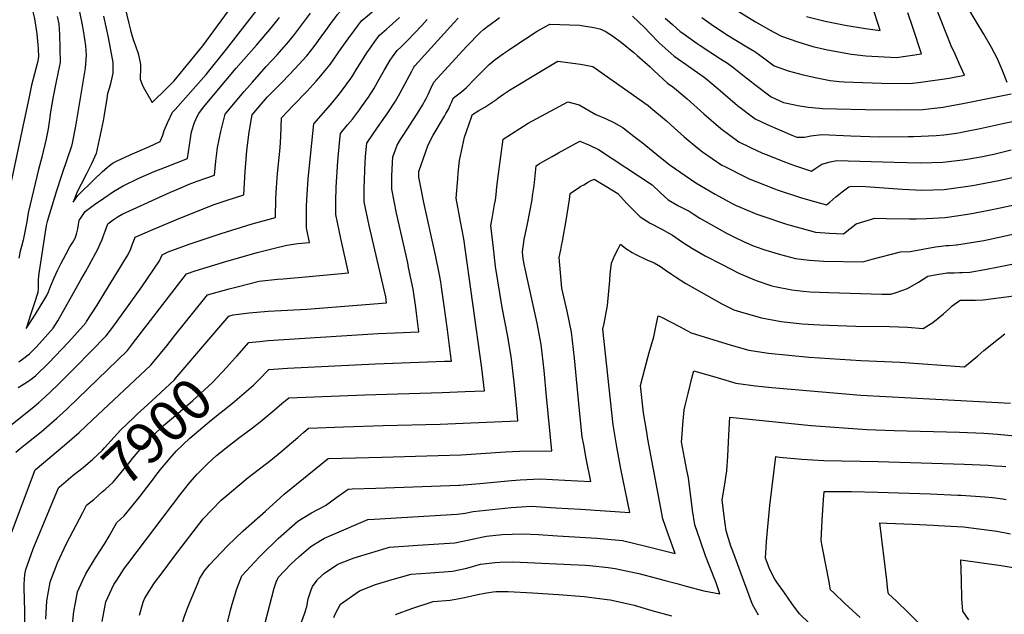
# Model space of a CAD drawing. Units: inches. Extents: x 2604418 to 2609856, y 1512603 to 1518142.
# Drawn here: x 2607383 to 2608076, y 1514976 to 1515394 of the extents above; entities that cross this region are included whole.
import ezdxf
from ezdxf.enums import TextEntityAlignment as Align

# ---------------------------------------------------------------- set-up
doc = ezdxf.new("R2010")
doc.units = ezdxf.units.IN
doc.header["$MEASUREMENT"] = 0
doc.layers.add('tile_2643_28_contour_10ft', color=159, linetype='Continuous')
doc.styles.add('Arial', font='arial.ttf')

msp = doc.modelspace()

# ---------------------------------------------------------------- linework, layer by layer
at = {"layer": 'tile_2643_28_contour_10ft'}
for p, q in [((2608047.04, 1515196.95, 7960), (2608050.74, 1515196.96, 7960)), ((2607547.47, 1515137.13, 7910), (2607551.25, 1515141, 7910))]:
    msp.add_line(p, q, dxfattribs=at)
for points, elevation in [([(2607598.34, 1515386.67), (2607603.16, 1515393.38), (2607604.94, 1515395.74), (2607606.59, 1515397.9), (2607608.71, 1515400.24), (2607610.83, 1515402.51), (2607610.88, 1515402.57), (2607669.23, 1515453.03), (2607687.44, 1515468.35), (2607702.42, 1515481.86), (2607712.06, 1515490.99)], 7850), ([(2607609.28, 1515374.02), (2607614.1, 1515380.87), (2607618.85, 1515387.32), (2607620.72, 1515389.83), (2607622.81, 1515392.64), (2607623.76, 1515393.66), (2607627.74, 1515397.11), (2607635.51, 1515403.52), (2607703.3, 1515461.13), (2607710.71, 1515467.94), (2607713.49, 1515470.51), (2607722.28, 1515479.18)], 7860), ([(2607378.09, 1515451.79), (2607384.49, 1515429.54), (2607388.14, 1515415.98), (2607393.2, 1515396.08), (2607393.64, 1515393.5), (2607394.98, 1515384.36), (2607395.69, 1515376.54), (2607395.93, 1515373.85), (2607396.28, 1515368.17), (2607395.37, 1515364.15), (2607394.8, 1515361.59), (2607393.38, 1515356.18), (2607391.35, 1515348.23), (2607389.58, 1515340.04), (2607384.36, 1515315.95), (2607373.18, 1515262.72)], 7850), ([(2607413.85, 1515454.09), (2607426.74, 1515391.84), (2607427.87, 1515385.31), (2607429.32, 1515375.9), (2607429.63, 1515369.31), (2607429.15, 1515360.32), (2607422.16, 1515319.52), (2607419.9, 1515307.51), (2607419.46, 1515305.33), (2607412.87, 1515286.14), (2607412.07, 1515283.91), (2607408.88, 1515273.96), (2607402.23, 1515252.46), (2607401.69, 1515249.53), (2607396.63, 1515217.46), (2607396.16, 1515214.14), (2607395.99, 1515211.21), (2607395.98, 1515207.78), (2607395.96, 1515205.29), (2607395.67, 1515202.38), (2607393.45, 1515195.23), (2607391.14, 1515188.1), (2607387.42, 1515177.1), (2607389.86, 1515180.54), (2607394.01, 1515187.04), (2607398.08, 1515193.6), (2607400.76, 1515197.97), (2607402.1, 1515200.18), (2607403.16, 1515202.78), (2607404.75, 1515206.69), (2607407.27, 1515212.71), (2607409.51, 1515217.95), (2607412.2, 1515223.13), (2607415.35, 1515229.06), (2607418.35, 1515234.54), (2607420.23, 1515237.25), (2607421.98, 1515240.53), (2607422.88, 1515243.47), (2607423.78, 1515247.28), (2607424.25, 1515250.12), (2607424.78, 1515252.98), (2607429.03, 1515259.27), (2607435.52, 1515264.23), (2607442.16, 1515268.88), (2607448.88, 1515273.36), (2607455.76, 1515277.46), (2607455.84, 1515277.51), (2607466.35, 1515282.67), (2607477.69, 1515287.49), (2607485.63, 1515290.55), (2607501.11, 1515296.67), (2607502.55, 1515306.16), (2607503.94, 1515315.4), (2607505.92, 1515322.01), (2607507.85, 1515326.13), (2607508.98, 1515328.4), (2607512.26, 1515332.76), (2607535.32, 1515360.17), (2607549.6, 1515376.44), (2607560.25, 1515388.75), (2607565.93, 1515395.92)], 7830), ([(2607442.01, 1515396.73), (2607445.14, 1515381.87), (2607448.53, 1515364.24), (2607448.55, 1515361.13), (2607448.46, 1515356.62), (2607447.12, 1515350.27), (2607446.88, 1515349.2), (2607445.98, 1515345.99), (2607444.82, 1515342.51), (2607444.24, 1515338.92), (2607442.14, 1515326.1), (2607441.65, 1515323.12), (2607436.81, 1515300.29), (2607433.49, 1515293.03), (2607429.88, 1515285.89), (2607426.14, 1515278.71), (2607424.04, 1515274.61), (2607423.11, 1515272.6), (2607420.52, 1515265.87), (2607423.8, 1515270.55), (2607435.28, 1515281.84), (2607441.1, 1515287.27), (2607444.81, 1515290.51), (2607447.06, 1515292.45), (2607448.74, 1515293.55), (2607451, 1515294.79), (2607460.69, 1515299.2), (2607474.4, 1515305.22), (2607481.88, 1515308.64), (2607483.81, 1515313.1), (2607484.74, 1515316.45), (2607486.94, 1515321.73), (2607490.58, 1515329.23), (2607492.41, 1515331.21), (2607514.19, 1515355.88), (2607528.48, 1515373.66), (2607541.71, 1515390.46), (2607562.53, 1515417.5)], 7820), ([(2607455.35, 1515410.39), (2607459.81, 1515391.63), (2607461.02, 1515386.88), (2607462.08, 1515382.82), (2607463.02, 1515379.81), (2607464.16, 1515376.65), (2607466.28, 1515370.5), (2607466.88, 1515368.51), (2607467.48, 1515365.27), (2607467.93, 1515362.8), (2607468.02, 1515360.37), (2607467.77, 1515352.92), (2607467.65, 1515352.53), (2607468.62, 1515349.85), (2607469.76, 1515347.21), (2607471.64, 1515343.81), (2607476.1, 1515336.15), (2607486.52, 1515346.16), (2607491.64, 1515351.25), (2607509.68, 1515373.42), (2607511.76, 1515376.02), (2607542.93, 1515418.38)], 7810), ([(2607863, 1515395.87), (2607871.38, 1515389.94), (2607878.04, 1515385.48), (2607880.38, 1515383.95), (2607894.73, 1515375.15), (2607900.42, 1515372.03), (2607907.37, 1515366.88), (2607914.08, 1515361.85), (2607923.8, 1515358.35), (2607934.4, 1515355.51), (2607944, 1515353.39), (2607953.39, 1515351.63), (2607959.68, 1515350.91), (2607963.33, 1515350.53), (2607989.52, 1515349.74), (2608009.4, 1515349.35), (2608017.21, 1515350.44), (2608037.12, 1515353.27), (2608047.94, 1515355.42), (2608044.56, 1515363.08), (2608040.6, 1515371.83), (2608039.09, 1515374.84), (2608034.56, 1515386.06), (2608027.49, 1515403.84)], 7880), ([(2607884.96, 1515402.58), (2607900.88, 1515392.8), (2607913.19, 1515385.7), (2607919.13, 1515382.75), (2607930.65, 1515378.72), (2607941.14, 1515375.44), (2607951.65, 1515373.02), (2607968.55, 1515370.01), (2607978.45, 1515368.86), (2608000.05, 1515367.7), (2608017.78, 1515370.32), (2608011.65, 1515388.76), (2608008.11, 1515399.14)], 7870), ([(2608078.08, 1515350.13), (2608074.45, 1515359.09), (2608071.16, 1515366.78), (2608067.02, 1515374.76), (2608061.67, 1515384.27), (2608056.27, 1515393.14), (2608050.22, 1515402.9)], 7890), ([(2607377.17, 1515033.38), (2607393.75, 1515077.67), (2607414.6, 1515094.93), (2607424.72, 1515103.79), (2607434.28, 1515112.69), (2607475.34, 1515151.32), (2607486.41, 1515164.97), (2607492.78, 1515172.96), (2607512.33, 1515197.17), (2607515.15, 1515200.64), (2607530.51, 1515205.03), (2607536.03, 1515206.47), (2607551.41, 1515210.31), (2607564.5, 1515211.86), (2607568.42, 1515212.1), (2607586.68, 1515213.74), (2607614.45, 1515216.25), (2607608.97, 1515240.44), (2607605.58, 1515257.21), (2607605.48, 1515266.42), (2607605.77, 1515276.62), (2607606.89, 1515294.72), (2607608.31, 1515310.04), (2607608.75, 1515314.35), (2607613.65, 1515320.32), (2607617.09, 1515324.44), (2607618.54, 1515326.31), (2607622.03, 1515330.9), (2607623.63, 1515333.01), (2607628.39, 1515339.84), (2607632.11, 1515345.81), (2607636, 1515352.38), (2607639.8, 1515358.99), (2607643.83, 1515365.96), (2607645.41, 1515368.16), (2607648.67, 1515372.61), (2607651.48, 1515375.24), (2607656.02, 1515379.69), (2607666.01, 1515390.21), (2607669.67, 1515394.43)], 7880), ([(2607380.3, 1515089.96), (2607383.35, 1515092.56), (2607386.86, 1515095.5), (2607398.11, 1515104.42), (2607399.94, 1515105.92), (2607409.09, 1515113.88), (2607413, 1515117.51), (2607416.82, 1515121.09), (2607458.78, 1515161.67), (2607462.32, 1515166.31), (2607500.25, 1515215.47), (2607506.53, 1515217.58), (2607528.69, 1515224.5), (2607541.09, 1515228.02), (2607550.21, 1515230.6), (2607562.28, 1515233.54), (2607570.93, 1515235.65), (2607578.82, 1515236.87), (2607587.03, 1515237.52), (2607584.87, 1515247.81), (2607584.85, 1515252.65), (2607584.88, 1515262.32), (2607585.06, 1515268.15), (2607586.04, 1515282.21), (2607586.25, 1515284.76), (2607590.06, 1515321.14), (2607601.62, 1515334.45), (2607607.09, 1515341.01), (2607612.32, 1515347.77), (2607613.8, 1515349.84), (2607615.45, 1515352.25), (2607617.36, 1515355.13), (2607620.5, 1515360.21), (2607623.08, 1515364.3), (2607627.3, 1515371), (2607630.28, 1515375.14), (2607633.04, 1515378.94), (2607636.29, 1515383.4), (2607641.12, 1515387.62), (2607645.65, 1515391.57), (2607650.27, 1515395.79)], 7870), ([(2607382.29, 1515153.68), (2607385.93, 1515156.08), (2607389.91, 1515159.25), (2607394.28, 1515163.75), (2607399.07, 1515168.85), (2607406.58, 1515177.36), (2607409.89, 1515182.46), (2607426.01, 1515211.25), (2607429.23, 1515217.02), (2607431.83, 1515221.7), (2607438.27, 1515233.41), (2607439.68, 1515236.61), (2607440.95, 1515239.79), (2607441.67, 1515241.69), (2607443.05, 1515245.66), (2607444.93, 1515250.79), (2607448.79, 1515253.54), (2607452.3, 1515255.92), (2607454.98, 1515257.57), (2607489.17, 1515272.91), (2607494.62, 1515275.24), (2607502.3, 1515278.51), (2607507.89, 1515280.61), (2607519.98, 1515284.96), (2607520.96, 1515294.74), (2607521.92, 1515302.22), (2607522.2, 1515304.36), (2607524.46, 1515315.72), (2607527.62, 1515327.79), (2607537.16, 1515339.37), (2607540.97, 1515343.87), (2607546.78, 1515350.49), (2607556.4, 1515361.43), (2607564.19, 1515369.66), (2607572.46, 1515378.99), (2607576.27, 1515383.87), (2607578.52, 1515386.8), (2607587.68, 1515399)], 7840), ([(2607409.43, 1515396.53), (2607410.43, 1515391.45), (2607410.93, 1515383.84), (2607411.47, 1515364.15), (2607410.06, 1515357.55), (2607408.29, 1515349.63), (2607406.47, 1515340.27), (2607404.7, 1515329.5), (2607403.95, 1515324), (2607403.03, 1515317.49), (2607401.7, 1515310.49), (2607398.46, 1515297.56), (2607396.21, 1515288.98), (2607389.03, 1515258.53), (2607387.86, 1515252.04), (2607385.49, 1515239.14), (2607384.23, 1515234.74), (2607383.37, 1515231.45), (2607382.29, 1515226.64)], 7840), ([(2607516.04, 1515169.35), (2607530.05, 1515185.82), (2607533.15, 1515186.63), (2607544.46, 1515188.17), (2607557.79, 1515189.26), (2607585.08, 1515190.76), (2607641.14, 1515195.12), (2607640.58, 1515199.29), (2607639.5, 1515204.34), (2607628.85, 1515249.45), (2607625.46, 1515266.23), (2607625.48, 1515275.49), (2607626.21, 1515294.33), (2607626.68, 1515300.58), (2607627.22, 1515307.43), (2607634.86, 1515318.49), (2607638.76, 1515324.05), (2607642.43, 1515329.42), (2607647.51, 1515337.06), (2607650.79, 1515342.91), (2607658.87, 1515358.2), (2607660.39, 1515360.91), (2607661.06, 1515361.82), (2607688.61, 1515392.17), (2607691.62, 1515395.48)], 7890), ([(2607535.68, 1515157.66), (2607544.2, 1515167.2), (2607551.85, 1515168.01), (2607557.77, 1515168.51), (2607635.26, 1515173.45), (2607647.28, 1515173.93), (2607663.98, 1515174.63), (2607662.27, 1515187.73), (2607661.71, 1515191.92), (2607659.92, 1515204.63), (2607656.73, 1515220.07), (2607656.06, 1515223.22), (2607648.18, 1515258.22), (2607644.8, 1515275), (2607644.96, 1515284.33), (2607645.35, 1515293.76), (2607645.59, 1515297.84), (2607646.67, 1515300.82), (2607648.61, 1515306.04), (2607651.08, 1515310.09), (2607652.78, 1515312.81), (2607662.79, 1515328.16), (2607666.54, 1515334.3), (2607669.09, 1515338.96), (2607670.51, 1515341.68), (2607672.35, 1515345.85), (2607674.45, 1515350.5), (2607697.56, 1515375.47), (2607707.32, 1515385.62), (2607709.45, 1515387.48), (2607711.41, 1515389.13), (2607718.54, 1515394.31), (2607720.7, 1515395.78)], 7900), ([(2607814.32, 1515396.74), (2607822.86, 1515388.64), (2607826.29, 1515385.15), (2607833.11, 1515378.13), (2607843.61, 1515368.64), (2607852.12, 1515362.71), (2607857.71, 1515358.83), (2607862.42, 1515355.6), (2607865.57, 1515353.11), (2607874.67, 1515345.64), (2607876.17, 1515344.3), (2607888.16, 1515334.03), (2607900.68, 1515324.51), (2607909.13, 1515320.57), (2607917.68, 1515316.78), (2607926.33, 1515313.14), (2607929.94, 1515311.7), (2607935.32, 1515311.78), (2607939.76, 1515312.53), (2607947.67, 1515313.52), (2607968.03, 1515312.63), (2607988.24, 1515312), (2608008.25, 1515312.04), (2608012.19, 1515312.13), (2608028.02, 1515312.8), (2608033.32, 1515313.36), (2608042.35, 1515314.53), (2608044.89, 1515314.91), (2608047.07, 1515315.34), (2608059.11, 1515317.72), (2608073.77, 1515321.06), (2608085, 1515323.43)], 7900), ([(2607837.36, 1515395.45), (2607842.37, 1515390.98), (2607847.9, 1515386.1), (2607849.69, 1515384.79), (2607859.89, 1515377.64), (2607861.98, 1515376.23), (2607876.2, 1515366.9), (2607881.27, 1515363.75), (2607884.65, 1515361.11), (2607894.08, 1515353.64), (2607895.89, 1515352.18), (2607901.35, 1515347.98), (2607911.95, 1515340.04), (2607920.5, 1515336.19), (2607928.58, 1515334.32), (2607930.58, 1515333.96), (2607937.84, 1515332.77), (2607940.71, 1515332.48), (2607947.94, 1515331.87), (2607957.99, 1515331.56), (2607978.39, 1515331.08), (2608000.8, 1515330.87), (2608018.69, 1515331.11), (2608026.58, 1515332.07), (2608033.07, 1515332.91), (2608035.21, 1515333.2), (2608046.82, 1515335.28), (2608080.72, 1515342.29)], 7890), ([(2607936.73, 1515396.58), (2607950, 1515393.27), (2607960.4, 1515391.09), (2607963.87, 1515390.43), (2607978.35, 1515388.07), (2607988.64, 1515386.73), (2607987.46, 1515390.44), (2607983.87, 1515401.29)], 7860), ([(2607551.25, 1515141), (2607558.27, 1515148.18), (2607571.51, 1515149.18), (2607633.4, 1515152.16), (2607670.06, 1515153.5), (2607681.97, 1515153.96), (2607686.82, 1515154.15), (2607686.19, 1515159.23), (2607684.04, 1515176.19), (2607681.79, 1515193.12), (2607679.87, 1515206.15), (2607679.29, 1515209.98), (2607678.39, 1515214.75), (2607675.69, 1515228.64), (2607667.5, 1515265.68), (2607665.01, 1515277.74), (2607663.8, 1515283.62), (2607663.94, 1515287.48), (2607670.52, 1515306.21), (2607674.01, 1515312.99), (2607681.92, 1515326.52), (2607683.01, 1515328.24), (2607684.59, 1515330.98), (2607686.2, 1515334.72), (2607687.02, 1515336.61), (2607688.04, 1515339.09), (2607690.22, 1515340.71), (2607693.87, 1515343.7), (2607697.34, 1515346.75), (2607703.2, 1515352.76), (2607713.33, 1515362.73), (2607717.55, 1515366.24), (2607723.43, 1515370.56), (2607727.04, 1515372.99), (2607730.74, 1515375.46), (2607747.08, 1515386.3), (2607756.21, 1515391.27), (2607777.09, 1515390.56), (2607786.98, 1515388.82), (2607791.28, 1515387.9), (2607795.08, 1515386.17), (2607800.18, 1515383.02), (2607806.6, 1515378.24), (2607815.25, 1515371.22), (2607817.69, 1515369.1), (2607826.72, 1515361.11), (2607829.22, 1515358.67), (2607838.98, 1515349.76), (2607842.64, 1515347.05), (2607845.15, 1515345.1), (2607852.68, 1515338.69), (2607864.51, 1515328.21), (2607876.36, 1515317.83), (2607889.04, 1515308.44), (2607897.36, 1515304.33), (2607905.88, 1515300.5), (2607909, 1515299.22), (2607921.38, 1515294.36), (2607929.01, 1515291.56), (2607940.25, 1515287.74), (2607942.71, 1515289.51), (2607947.61, 1515292.68), (2607953.45, 1515294.33), (2607958.02, 1515295.35), (2607998.5, 1515294), (2608017.11, 1515293.68), (2608024.98, 1515293.87), (2608032.83, 1515294.06), (2608046.78, 1515295.84), (2608051.35, 1515296.44), (2608060.66, 1515298.18), (2608066.2, 1515299.29), (2608068.53, 1515299.82), (2608080.79, 1515302.8)], 7910), ([(2607381.88, 1515135.57), (2607386.02, 1515138.16), (2607390.15, 1515140.8), (2607394.19, 1515143.75), (2607403.45, 1515152.98), (2607412.62, 1515162.53), (2607417.27, 1515167.54), (2607421.69, 1515172.46), (2607429.41, 1515181.12), (2607430.02, 1515182.06), (2607437.38, 1515193.48), (2607442.92, 1515202.34), (2607456.3, 1515224.27), (2607459.23, 1515229.19), (2607461.08, 1515233.2), (2607462.1, 1515235.81), (2607464.18, 1515241.38), (2607471.25, 1515244.38), (2607476.72, 1515246.7), (2607495.69, 1515254.62), (2607519.91, 1515264.36), (2607528.22, 1515267.07), (2607540.62, 1515271.12), (2607541.69, 1515287.57), (2607542.94, 1515302.33), (2607544.57, 1515315.27), (2607546.15, 1515324.93), (2607546.6, 1515327.37), (2607557.14, 1515339.81), (2607567.96, 1515350.71), (2607576.65, 1515359.69), (2607584.95, 1515368.99), (2607590.19, 1515375.57), (2607595.22, 1515382.32), (2607598.34, 1515386.67)], 7850), ([(2607373.14, 1515106.23), (2607392.81, 1515122.05), (2607396.46, 1515125.05), (2607400.44, 1515128.56), (2607409.87, 1515137.51), (2607412.45, 1515140), (2607422.32, 1515149.79), (2607433.13, 1515160.83), (2607443.89, 1515171.91), (2607448.48, 1515178.1), (2607458.86, 1515192.29), (2607468.93, 1515206.27), (2607481.36, 1515224.73), (2607483.15, 1515228.98), (2607487.51, 1515230.89), (2607502.22, 1515236.36), (2607524.65, 1515244.01), (2607546.51, 1515250.74), (2607562.98, 1515255.22), (2607563.23, 1515268.43), (2607563.62, 1515276.21), (2607564.4, 1515286.05), (2607566.21, 1515304.09), (2607566.68, 1515312.16), (2607566.9, 1515318.98), (2607567.21, 1515325.35), (2607575.44, 1515333.92), (2607585.18, 1515344), (2607591.63, 1515351.12), (2607594.97, 1515354.92), (2607598.08, 1515358.59), (2607601.42, 1515362.91), (2607604.01, 1515366.52), (2607609.28, 1515374.02)], 7860), ([(2607451.3, 1515000), (2607454.56, 1515005.02), (2607456.8, 1515008.33), (2607458.99, 1515011.4), (2607472.11, 1515028.93), (2607496.32, 1515060.74), (2607502.66, 1515068.81), (2607507.78, 1515074.59), (2607515.73, 1515082.26), (2607521.58, 1515087.58), (2607530.68, 1515094.91), (2607536.86, 1515099.78), (2607546.74, 1515107.17), (2607552.15, 1515111.34), (2607562.17, 1515119.65), (2607567.44, 1515124.23), (2607572.29, 1515128.32), (2607625.79, 1515130.36), (2607680.35, 1515132.11), (2607696.55, 1515132.74), (2607710.07, 1515133.31), (2607708.34, 1515149.17), (2607695.5, 1515240.13), (2607693.32, 1515252.33), (2607690.2, 1515268.76), (2607691.24, 1515282.29), (2607691.63, 1515286.51), (2607692.61, 1515295.19), (2607696.14, 1515311.74), (2607700.91, 1515325.86), (2607701.5, 1515327.41), (2607701.62, 1515327.67), (2607706.05, 1515330.36), (2607710.34, 1515332.88), (2607714.69, 1515335.59), (2607718.72, 1515338.42), (2607719.52, 1515339.16), (2607723.44, 1515341.95), (2607727.81, 1515344.73), (2607749.45, 1515357.95), (2607759, 1515363.53), (2607761.82, 1515365.15), (2607777.79, 1515362.97), (2607786.28, 1515361.43), (2607825.31, 1515333.88), (2607827.09, 1515332.43), (2607838.19, 1515323.15), (2607843.72, 1515318.22), (2607850.56, 1515311.98), (2607860.2, 1515304.02), (2607863.58, 1515301.38), (2607877.19, 1515292.09), (2607879.39, 1515290.95), (2607894.46, 1515283.29), (2607896.36, 1515282.44), (2607913.88, 1515275.46), (2607916.03, 1515274.69), (2607932.54, 1515269.31), (2607938.11, 1515267.61), (2607950.85, 1515263.96), (2607953.17, 1515265.98), (2607957.5, 1515269.63), (2607959.53, 1515271.33), (2607961.86, 1515273.27), (2607966.45, 1515276.7), (2607968.37, 1515277.18), (2607978.32, 1515276.91), (2608000.99, 1515275.31), (2608004.37, 1515275.13), (2608017.85, 1515274.47), (2608033.56, 1515274.88), (2608053.51, 1515277.69), (2608072.08, 1515281.21), (2608087.75, 1515284.7)], 7920), ([(2607479.32, 1515000), (2607481.73, 1515003.26), (2607492.61, 1515017.75), (2607512.05, 1515043.2), (2607524.84, 1515056.24), (2607527.52, 1515058.63), (2607537.9, 1515067.3), (2607543.8, 1515072.1), (2607559.75, 1515084.39), (2607567.5, 1515090.69), (2607571.2, 1515093.93), (2607578.67, 1515100.47), (2607582.78, 1515103.98), (2607586.21, 1515106.9), (2607610.89, 1515107.86), (2607638.74, 1515108.82), (2607678.97, 1515109.76), (2607695.17, 1515110.39), (2607733.68, 1515112.18), (2607732.87, 1515120.88), (2607730.96, 1515139.18), (2607728.93, 1515157.43), (2607726.34, 1515172.56), (2607722.52, 1515191.79), (2607717.97, 1515220.66), (2607716.38, 1515233.61), (2607714.6, 1515249.45), (2607715.48, 1515254.51), (2607717.26, 1515264.4), (2607717.76, 1515267.32), (2607718.25, 1515271.24), (2607718.78, 1515276.63), (2607720.01, 1515285.94), (2607723.33, 1515310.24), (2607740.87, 1515321.47), (2607759.68, 1515331.68), (2607768.76, 1515336.45), (2607776.71, 1515334.52), (2607788.4, 1515327.65), (2607795.2, 1515324.76), (2607801.64, 1515321.68), (2607807.76, 1515318.31), (2607815.51, 1515312.22), (2607820.98, 1515307.89), (2607834, 1515297.29), (2607840.78, 1515292.02), (2607858.81, 1515279.55), (2607872.58, 1515271.59), (2607875.13, 1515270.18), (2607884.41, 1515265.05), (2607887.25, 1515263.67), (2607901.88, 1515257.46), (2607906.69, 1515255.78), (2607922.1, 1515250.72), (2607925.27, 1515249.83), (2607942.99, 1515244.88), (2607953.01, 1515244.06), (2607962.77, 1515243.78), (2607967.23, 1515247.26), (2607971.79, 1515250.72), (2607984.82, 1515254.67), (2607992.93, 1515254.52), (2608009.29, 1515254.3), (2608014.16, 1515254.25), (2608021.23, 1515254.51), (2608034.32, 1515255.22), (2608048.69, 1515257.31), (2608054.26, 1515258.13), (2608065.03, 1515260.33), (2608074.16, 1515262.21), (2608094.05, 1515266.4)], 7930), ([(2607509.21, 1515000), (2607509.63, 1515001.02), (2607513.11, 1515006.56), (2607516.46, 1515010.78), (2607529.22, 1515024.04), (2607540.35, 1515034.63), (2607555.9, 1515048.64), (2607569.13, 1515060.4), (2607600.13, 1515085.47), (2607619.28, 1515086.07), (2607637.94, 1515086.63), (2607677.6, 1515087.65), (2607693.8, 1515088.21), (2607724.97, 1515090.22), (2607734.68, 1515090.69), (2607757.47, 1515091.02), (2607753.82, 1515129.27), (2607752.01, 1515147.61), (2607749.93, 1515165.84), (2607747.12, 1515180.89), (2607744.48, 1515193.45), (2607738.26, 1515221.13), (2607737.43, 1515226.04), (2607736.89, 1515230.98), (2607738.13, 1515239.68), (2607740.38, 1515250.69), (2607743.56, 1515267.61), (2607744, 1515270.44), (2607744.43, 1515273.24), (2607744.75, 1515275.96), (2607745.2, 1515279.83), (2607746.43, 1515291.54), (2607748.72, 1515293.08), (2607749.19, 1515293.36), (2607757.69, 1515298.11), (2607762.22, 1515300.61), (2607777.22, 1515308.78), (2607783.95, 1515305.98), (2607790.4, 1515302.91), (2607828.08, 1515278.12), (2607833.69, 1515272.76), (2607839.43, 1515267.61), (2607846.78, 1515263.47), (2607854.26, 1515259.54), (2607857.06, 1515257.73), (2607861.58, 1515254.78), (2607869.08, 1515250.36), (2607880.93, 1515243.88), (2607885.25, 1515241.71), (2607892.86, 1515237.93), (2607900.01, 1515234.95), (2607908.19, 1515232.11), (2607918.53, 1515229.14), (2607929.05, 1515226.23), (2607938.86, 1515225.13), (2607948.99, 1515224.47), (2607976.39, 1515224.02), (2607982.95, 1515225.75), (2608003.03, 1515230.89), (2608009.82, 1515231.21), (2608027.68, 1515234.41), (2608035.08, 1515235.47), (2608037.18, 1515235.55), (2608042.03, 1515235.91)], 7940), ([(2607538.07, 1515000), (2607539.3, 1515003.13), (2607551.47, 1515016.23), (2607553.05, 1515017.88), (2607564.91, 1515029.3), (2607578.82, 1515041.45), (2607588.32, 1515047.28), (2607598.14, 1515052.43), (2607606.09, 1515058.28), (2607614.05, 1515064.04), (2607616.93, 1515064.14), (2607633.66, 1515064.71), (2607653.28, 1515065.34), (2607672.86, 1515066.05), (2607692.02, 1515066.8), (2607692.82, 1515066.84), (2607706.72, 1515067.95), (2607729.21, 1515070.11), (2607735.26, 1515070.63), (2607749.3, 1515071.24), (2607766.71, 1515070.42), (2607784.92, 1515069.3), (2607781.77, 1515085.47), (2607780, 1515095.16), (2607778.96, 1515100.93), (2607777.02, 1515119.35), (2607773.41, 1515156.18), (2607771.25, 1515174.38), (2607768.23, 1515189.35), (2607764.63, 1515205.55), (2607763.56, 1515216.11), (2607762.78, 1515226.99), (2607763.74, 1515232.41), (2607764.37, 1515235.18), (2607764.99, 1515238.49), (2607767.67, 1515253.02), (2607769.9, 1515267.86), (2607770.39, 1515272.02), (2607770.7, 1515272.23), (2607775.95, 1515275.75), (2607778.04, 1515277.11), (2607779.95, 1515278.26), (2607782.61, 1515279.75), (2607784.77, 1515280.93), (2607787.23, 1515282.13), (2607795.46, 1515277.25), (2607803.9, 1515272.13), (2607805.81, 1515269.97), (2607810.4, 1515265.11), (2607815, 1515260.26), (2607819.79, 1515255.52), (2607826.75, 1515251.13), (2607834.38, 1515247.16), (2607842.38, 1515242.65), (2607849.45, 1515237.92), (2607856.57, 1515233.27), (2607865.43, 1515228.2), (2607877.32, 1515221.99), (2607889.24, 1515215.96), (2607898.46, 1515211.97), (2607901.29, 1515210.76), (2607912.36, 1515207.15), (2607914.37, 1515206.59), (2607926.37, 1515204.29), (2607934.32, 1515203.38), (2607939.29, 1515202.83), (2607952.47, 1515202.31), (2607989.7, 1515201.33), (2607996.2, 1515201.28), (2607999.86, 1515202.45), (2608007.77, 1515205.19), (2608015.68, 1515209.6), (2608022.12, 1515213.85), (2608028.43, 1515215.01), (2608035.82, 1515216.23), (2608040.79, 1515216.28), (2608044.54, 1515216.39)], 7950), ([(2608042.03, 1515235.91), (2608042.6, 1515235.95), (2608061.54, 1515239.09), (2608064.85, 1515239.78), (2608087.42, 1515244.7), (2608098.67, 1515246.97), (2608109.55, 1515248.94), (2608123.17, 1515250.93), (2608127.07, 1515251.37), (2608138.92, 1515252.46), (2608155.51, 1515253.43), (2608166.49, 1515253.81), (2608172.76, 1515253.96), (2608187.88, 1515254.31), (2608195.21, 1515254.18)], 7940), ([(2607564.14, 1515000), (2607564.91, 1515001.82), (2607574.07, 1515011.41), (2607579.55, 1515016.53), (2607587.88, 1515023.74), (2607594.71, 1515027.81), (2607597.46, 1515029.41), (2607602.98, 1515031.8), (2607627.98, 1515042.62), (2607632.5, 1515042.8), (2607690.83, 1515046.38), (2607696.41, 1515047.19), (2607702.25, 1515048.24), (2607728.88, 1515051.18), (2607742.97, 1515051.95), (2607760.33, 1515050.97), (2607777.67, 1515049.97), (2607812.39, 1515047.56), (2607806.15, 1515078.38), (2607803.3, 1515093.82), (2607802.31, 1515099.48), (2607800.61, 1515109.32), (2607793.45, 1515176.66), (2607794.46, 1515180.65), (2607796.65, 1515193.28), (2607798.26, 1515210.83), (2607798.58, 1515215.26), (2607799.49, 1515223.02), (2607801.97, 1515228.58), (2607804.12, 1515233.19), (2607805.78, 1515236.35), (2607809.68, 1515233.46), (2607814.09, 1515230.59), (2607816.63, 1515229.19), (2607824.49, 1515225.31), (2607829.54, 1515223.17), (2607833.97, 1515220.57), (2607837.34, 1515218.28), (2607841.77, 1515215.23), (2607844.52, 1515213.37), (2607851.84, 1515208.79), (2607877.22, 1515194.4), (2607880.88, 1515192.46), (2607885.57, 1515190.22), (2607892.68, 1515188.02), (2607905.1, 1515184.51), (2607918.89, 1515182), (2607933.64, 1515180.41), (2607946.23, 1515179.68), (2607971.39, 1515178.77), (2607995.25, 1515178.45), (2608007.94, 1515178.01), (2608019, 1515177.13), (2608025.63, 1515181.24), (2608033.23, 1515187.29), (2608037.23, 1515190.98), (2608039.4, 1515192.89), (2608044.87, 1515196.95), (2608047.04, 1515196.95)], 7960), ([(2608044.54, 1515216.39), (2608046.31, 1515216.45), (2608051.75, 1515216.79), (2608062.18, 1515218.61), (2608071.99, 1515220.36), (2608094.27, 1515224.83), (2608108.39, 1515226.92), (2608120.73, 1515228.64), (2608151.37, 1515232.25), (2608167.29, 1515233.67), (2608174.19, 1515234.06), (2608183.2, 1515234.47), (2608192.27, 1515234.67), (2608197.75, 1515234.39)], 7950), ([(2608050.74, 1515196.96), (2608055.62, 1515196.97), (2608061.1, 1515197.23), (2608133.23, 1515206.71), (2608141.05, 1515207.78), (2608160.41, 1515210.49), (2608163.42, 1515211.05), (2608167.19, 1515211.92)], 7960), ([(2607592.34, 1515000), (2607592.64, 1515000.41), (2607597.52, 1515004.9), (2607606.18, 1515010.73), (2607608.12, 1515011.66), (2607618.44, 1515015.65), (2607643.25, 1515023.3), (2607663.13, 1515024.69), (2607689.2, 1515026.29), (2607699.22, 1515028.45), (2607709.24, 1515030.53), (2607711.44, 1515030.87), (2607722.6, 1515032.01), (2607736.65, 1515032.67), (2607748.02, 1515032.08), (2607761.4, 1515031.28), (2607789.12, 1515029.52), (2607807.19, 1515027.92), (2607823.77, 1515023.93), (2607844.35, 1515018.79), (2607839.34, 1515032.36), (2607835.68, 1515043.2), (2607825.19, 1515099.14), (2607824.34, 1515104.02), (2607822.08, 1515117.64), (2607819.99, 1515136.95), (2607822.94, 1515148.77), (2607826.13, 1515160.2), (2607829.19, 1515171.15), (2607831.36, 1515181.69), (2607832.35, 1515185.86), (2607834.64, 1515185.01), (2607847.78, 1515178.2), (2607855.51, 1515174.07), (2607883.72, 1515165.42), (2607896.12, 1515161.85), (2607910.03, 1515159.63), (2607924.26, 1515158.24), (2607938.54, 1515156.96), (2607975.02, 1515154.64), (2608002.74, 1515153.45), (2608048.06, 1515150.05), (2608057.32, 1515157.8), (2608061.57, 1515161.59), (2608071.89, 1515169.9), (2608076.26, 1515173.31)], 7970), ([(2607410.74, 1515065.43), (2607420.57, 1515073.78), (2607427.61, 1515079.25), (2607434.51, 1515085.18), (2607441.29, 1515091.47), (2607442.6, 1515093.04), (2607453.98, 1515105.63), (2607463.27, 1515114.51), (2607465.79, 1515116.91), (2607472.8, 1515123.29), (2607482.31, 1515132.09), (2607491.9, 1515140.97), (2607492.41, 1515141.59), (2607516.04, 1515169.35)], 7890), ([(2607427.32, 1515047.7), (2607429.93, 1515052.69), (2607435.04, 1515056.76), (2607441.11, 1515062.04), (2607443.33, 1515064.03), (2607448.74, 1515068.9), (2607460.01, 1515082.52), (2607462.31, 1515085.52), (2607471.27, 1515096.18), (2607473.1, 1515098.34), (2607478.27, 1515103.25), (2607482.48, 1515107.18), (2607484.16, 1515108.69), (2607492.54, 1515115.77), (2607504.93, 1515126.33), (2607518.77, 1515138.96), (2607528.84, 1515149.88), (2607534.43, 1515156.26), (2607535.68, 1515157.66)], 7900), ([(2607872.39, 1515000), (2607872.21, 1515000.46), (2607865.79, 1515017.18), (2607861.81, 1515028.08), (2607858.21, 1515038.91), (2607856.61, 1515049.25), (2607853.61, 1515072.01), (2607852.62, 1515077.31), (2607850.95, 1515086.06), (2607848.87, 1515097.33), (2607849.01, 1515099.38), (2607849.81, 1515109.59), (2607850.66, 1515119.79), (2607851.61, 1515123.86), (2607853.4, 1515131.41), (2607856.4, 1515143.01), (2607857.57, 1515147.34), (2607874.55, 1515142.27), (2607886.95, 1515138.7), (2607900.93, 1515136.66), (2607912.29, 1515135.48), (2607975.07, 1515130.19), (2608027.88, 1515127.22), (2608080.27, 1515124.46)], 7980), ([(2607477.09, 1515071.35), (2607478.74, 1515073.54), (2607482.14, 1515077.95), (2607489.98, 1515087.27), (2607493.05, 1515090.73), (2607502.71, 1515099.81), (2607517.9, 1515112.71), (2607532.76, 1515124.53), (2607547.41, 1515137.08)], 7910), ([(2607547.41, 1515137.08), (2607547.44, 1515137.1), (2607547.47, 1515137.13)], 7910), ([(2607892.44, 1515000), (2607884.93, 1515020.32), (2607883.61, 1515023.93), (2607880.16, 1515034.73), (2607878.75, 1515045.03), (2607877.34, 1515056.52), (2607878.94, 1515066.09), (2607880.6, 1515076.95), (2607881.33, 1515087.18), (2607882.02, 1515102.1), (2607882.91, 1515114.6), (2607939.94, 1515108.75), (2607979.2, 1515106.01), (2607998.42, 1515105.18), (2608044.51, 1515104.1), (2608061.53, 1515103.36), (2608071.19, 1515102.62), (2608088.29, 1515101.12)], 7990), ([(2607914.95, 1515000), (2607914.56, 1515000.57), (2607911.56, 1515006.08), (2607910.47, 1515008.58), (2607907.98, 1515015.47), (2607908.68, 1515027.15), (2607909.25, 1515034.81), (2607910.88, 1515052.48), (2607915.14, 1515086.9), (2607917.87, 1515086.61), (2607933.37, 1515085.01), (2607949.05, 1515084.14), (2607987.21, 1515083.37), (2608047.65, 1515081.68), (2608064.67, 1515080.92), (2608069.52, 1515080.53), (2608074.34, 1515080.12), (2608077.16, 1515079.86)], 8000), ([(2607427.41, 1515000), (2607429.46, 1515004.47), (2607436.25, 1515015.61), (2607442.98, 1515025.71), (2607445.84, 1515030.82), (2607451.28, 1515040.51), (2607456.56, 1515045.23), (2607461.95, 1515051.78), (2607467.78, 1515059), (2607477.09, 1515071.35)], 7910), ([(2607386.22, 1515000), (2607386.24, 1515000.69), (2607386.51, 1515003.96), (2607387.19, 1515007.42), (2607392.5, 1515022.1), (2607410.27, 1515065.03), (2607410.74, 1515065.43)], 7890), ([(2607952.39, 1515000), (2607948.38, 1515020.38), (2607947.08, 1515027.97), (2607947.71, 1515042.1), (2607948.67, 1515056.41), (2607949.13, 1515062.47), (2607954.88, 1515062.46), (2607968.51, 1515062.35), (2607987.04, 1515061.98), (2608023.79, 1515060.7), (2608043.24, 1515059.81), (2608045.72, 1515059.67), (2608062.27, 1515058.63), (2608067.78, 1515058.06), (2608074.94, 1515057.14), (2608077.36, 1515056.71)], 8010), ([(2607404.98, 1515000), (2607409.45, 1515012.08), (2607415.91, 1515025.83), (2607427.32, 1515047.7)], 7900), ([(2607993.25, 1515000), (2607988.48, 1515040.34), (2607993.28, 1515040.12), (2608011.36, 1515039.28), (2608026.13, 1515038.57), (2608029.42, 1515038.41), (2608047.39, 1515037.42), (2608070.79, 1515034.41), (2608080.44, 1515032.54)], 8020), ([(2608045.78, 1515000), (2608045.42, 1515014.39), (2608073.85, 1515010.34), (2608082.22, 1515008.85)], 8030), ([(2607643.58, 1515000), (2607658.6, 1515004.12), (2607672.08, 1515005.1), (2607687.57, 1515006.24), (2607697.61, 1515008.5), (2607707.32, 1515011.2), (2607717.63, 1515012.49), (2607721.05, 1515012.73), (2607730.17, 1515012.94), (2607765.94, 1515011.26), (2607781, 1515010.49), (2607784.16, 1515010.27), (2607797.25, 1515008.85), (2607802.12, 1515008.25), (2607808.68, 1515006.89), (2607818.79, 1515004.59), (2607831.1, 1515001.39), (2607836.26, 1515000)], 7980), ([(2607386.67, 1514965.3), (2607386.61, 1514978.2), (2607386.1, 1514994.63), (2607386.12, 1514997.59), (2607386.22, 1515000)], 7890), ([(2607401.44, 1514972.59), (2607402.03, 1514985.36), (2607404.42, 1514998.47), (2607404.98, 1515000)], 7900), ([(2607419.56, 1514964.57), (2607421, 1514977.87), (2607422.14, 1514984), (2607423.6, 1514991.68), (2607427.41, 1515000)], 7910), ([(2607440.96, 1514970.81), (2607443.57, 1514984.62), (2607449.23, 1514996.81), (2607451.3, 1515000)], 7920), ([(2607467.22, 1514975.29), (2607469.85, 1514984.42), (2607470.87, 1514986.78), (2607473.01, 1514990.3), (2607477.45, 1514997.47), (2607479.32, 1515000)], 7930), ([(2607493.91, 1514856.04), (2607490.51, 1514889.44), (2607489.81, 1514899.43), (2607488.82, 1514919.3), (2607490.15, 1514930.53), (2607491.83, 1514943.39), (2607492.98, 1514952.08), (2607495.11, 1514962.53), (2607498.65, 1514973.88), (2607501.32, 1514981), (2607509.21, 1515000)], 7940), ([(2607516.77, 1514863.88), (2607515.76, 1514871), (2607513.25, 1514890.6), (2607512.21, 1514901.76), (2607511.41, 1514911.81), (2607513.25, 1514917.43), (2607515.05, 1514922.67), (2607519.68, 1514936.29), (2607520.31, 1514939.56), (2607522.96, 1514949.77), (2607525.92, 1514958.16), (2607528.09, 1514965.25), (2607529.77, 1514972.16), (2607531.21, 1514978.02), (2607532.5, 1514983.17), (2607535.68, 1514993.92), (2607538.07, 1515000)], 7950), ([(2607555.8, 1514970.05), (2607562.14, 1514994.4), (2607563.82, 1514999.24), (2607564.14, 1515000)], 7960), ([(2607580.68, 1514968.56), (2607583.37, 1514976.23), (2607585.01, 1514981.54), (2607586, 1514986.75), (2607588.03, 1514993.08), (2607589.08, 1514995.6), (2607592.34, 1515000)], 7970), ([(2607604, 1514973.8), (2607604.96, 1514975.99), (2607608.84, 1514983.07), (2607622.1, 1514992.58), (2607633.33, 1514997.04), (2607640.45, 1514999.14), (2607643.58, 1515000)], 7980), ([(2607836.26, 1515000), (2607845.5, 1514997.52), (2607851.95, 1514995.64), (2607864.6, 1514992.46), (2607875.72, 1514990.35), (2607873.38, 1514997.37), (2607872.39, 1515000)], 7980), ([(2607902.93, 1514975.23), (2607898.79, 1514982.8), (2607892.44, 1515000)], 7990), ([(2607938.36, 1514969.98), (2607931.84, 1514976.26), (2607926.52, 1514983.62), (2607921.23, 1514991.04), (2607915.98, 1514998.5), (2607914.95, 1515000)], 8000), ([(2607974.49, 1514973.68), (2607963.68, 1514983.49), (2607955.97, 1514990.97), (2607953.71, 1514993.25), (2607952.39, 1515000)], 8010), ([(2608015.43, 1514970.27), (2608008.6, 1514977.04), (2608000.17, 1514985.18), (2607994.41, 1514990.38), (2607994.11, 1514992.72), (2607993.25, 1515000)], 8020), ([(2608051.13, 1514972.09), (2608046.88, 1514978.11), (2608046.1, 1514986.94), (2608045.78, 1515000)], 8030), ([(2607647.58, 1514975.77), (2607658.96, 1514980.15), (2607673.96, 1514984.93), (2607685.93, 1514985.93), (2607691.15, 1514986.82), (2607695.93, 1514987.79), (2607704.19, 1514989.66), (2607711.58, 1514991.12), (2607716.19, 1514991.71), (2607718.4, 1514991.89), (2607726.71, 1514992.04), (2607743.85, 1514990.99), (2607762.12, 1514989.8), (2607780.37, 1514988.42), (2607796.38, 1514986.42), (2607798.53, 1514986.13), (2607808.27, 1514983.97), (2607815.58, 1514982.27), (2607827.85, 1514978.58), (2607841.69, 1514974.92)], 7990)]:
    msp.add_lwpolyline(points, dxfattribs=dict(at, elevation=elevation))

# ---------------------------------------------------------------- texts
at = {"color": 18, "style": 'Arial'}
msp.add_text('7900', height=28.8, rotation=43.06828, dxfattribs=at).set_placement((2607479.71, 1515104.6), align=Align.MIDDLE_CENTER)

doc.saveas('drawing.dxf')
